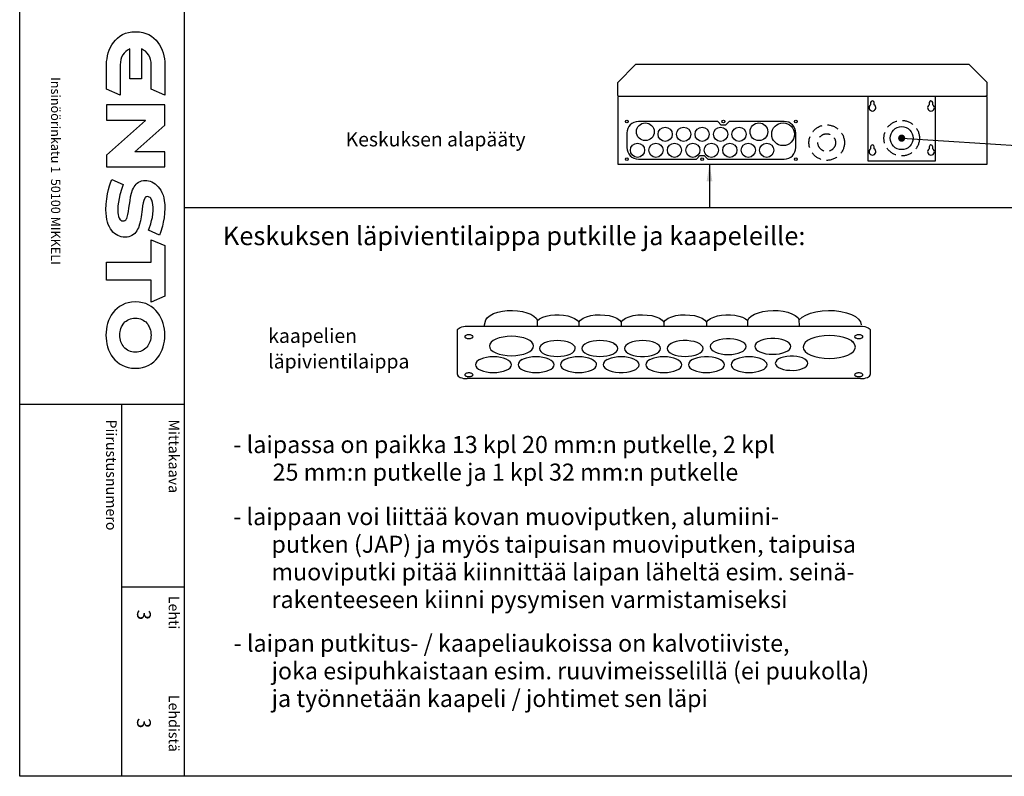
# Model space of a CAD drawing. Extents: x 0 to 7480, y 0 to 3483.
# Drawn here: x 5039 to 6426, y 0 to 1065 of the extents above; entities that cross this region are included whole.
import ezdxf

# ---------------------------------------------------------------- set-up
doc = ezdxf.new("R2010")
doc.units = 0
doc.header["$LTSCALE"] = 63.5
doc.header["$MEASUREMENT"] = 0
doc.linetypes.add('HIDDEN', pattern=[0.375, 0.25, -0.125])
for name, color, linetype in [('EHYTV1', 1, 'CONTINUOUS'), ('EHYTV5', 5, 'CONTINUOUS'), ('KATKOV1', 1, 'HIDDEN'), ('TEXT15', 1, 'CONTINUOUS'), ('TEXT25', 3, 'CONTINUOUS'), ('TEXT35', 3, 'CONTINUOUS')]:
    doc.layers.add(name, color=color, linetype=linetype)
doc.styles.add('ROMANS', font='romans')

# ---------------------------------------------------------------- blocks, each defined once
blk = doc.blocks.new('Otsikko_RK')
at = {"layer": 'TEXT35', "style": 'ROMANS'}
for tag, p in [('OSOITE', (13.9, 3435.3)), ('NIMI', (48.9, 3435.3)), ('KOHDE', (83.9, 3435.3)), ('TOIMENPIDE', (171.2, 3435.3)), ('PIIRUSTUS', (48.9, 2367.4)), ('PIIRUSTUSLAJI', (171.2, 2367.4)), ('KOODI', (12.7, 1393.6)), ('PVM', (201, 1313.6)), ('TARKASTAJA', (79.2, 1303.6)), ('TEKI', (117, 1303.6)), ('MUUTOS', (156.9, 1303.6)), ('PIIRUSTUS', (48.9, 496.4)), ('MITTAKAAVA', (165.2, 496.7)), ('LEHTI', (165.2, 234.6)), ('LEHDISTÄ', (165.2, 82.2))]:
    blk.add_attdef(tag, p, '', height=19.4, rotation=270, dxfattribs=at)
blk = doc.blocks.new('A$C453D2684')
at = {"layer": 'EHYTV5'}
for points in [[(183.4, 448), (184.9, 444), (185.9, 439.9), (186.6, 435.9), (187, 431.7), (187.2, 427.7), (187.2, 384.6), (167.9, 393.1), (167.9, 427.4), (167.7, 431.2), (167, 434.8), (165.8, 438.1), (164.3, 441.1), (162.4, 443.8), (160.1, 446.3), (157.3, 448.1), (154.3, 449.7), (154.3, 407.5), (137.8, 407.5), (137.8, 449.7), (134.7, 448.1), (132.1, 446.1), (129.8, 443.8), (127.8, 441.1), (126.2, 438.1), (125.2, 434.8), (124.5, 431.2), (124.2, 427.4), (124.2, 384.6), (105.1, 393.1), (104.9, 427.7), (105.1, 431.9), (105.7, 435.9), (106.4, 440.1), (107.4, 444.1), (108.7, 448), (110.4, 451.9), (112.4, 455.5), (114.7, 458.9), (117.5, 462.1), (120.5, 465), (123.8, 467.6), (127.5, 469.7), (131.6, 471.6), (136, 472.9), (140.9, 473.6), (146.1, 473.9), (151.3, 473.6), (156.1, 472.9), (160.5, 471.5), (164.7, 469.7), (168.3, 467.6), (171.7, 465), (174.8, 462.1), (177.4, 458.9), (179.7, 455.5), (181.7, 451.9)], [(105.1, 370.7), (105.1, 349.3), (110.7, 349.3), (159.5, 349.3), (159.8, 348.9), (105.1, 300.1), (105.1, 283.4), (110.7, 283.4), (181.5, 283.4), (187, 283.4), (187, 304.7), (181.5, 304.7), (144.8, 304.7), (187, 342.1), (187, 370.7), (181.5, 370.7), (110.7, 370.7)], [(186, 211.8), (185, 205.5), (183.7, 199.9), (181.1, 191.4), (179.8, 187.5), (164.3, 194.3), (165.3, 197), (167.4, 203.6), (168.6, 207.9), (169.6, 212.5), (170.3, 217.3), (170.6, 221.9), (170.5, 226.8), (170.2, 230.1), (169.6, 233.4), (168.7, 236.6), (168, 238), (167.3, 239.3), (166.3, 240.3), (165.3, 241.1), (164, 241.6), (162.5, 241.8), (161.4, 241.6), (160.4, 241.2), (159.5, 240.3), (158.8, 239.3), (157.5, 236.4), (156.6, 232.8), (155.9, 228.5), (155.3, 223.6), (153.9, 213.3), (152.9, 207.8), (151.6, 202.8), (149.9, 197.9), (148.7, 195.7), (147.6, 193.5), (146.3, 191.7), (144.7, 189.9), (142.9, 188.4), (140.9, 187.1), (138.8, 186), (136.5, 185.2), (133.9, 184.8), (131, 184.6), (128.3, 184.8), (125.7, 185.2), (123.2, 185.9), (120.8, 186.9), (118.5, 188.2), (116.2, 189.8), (114.1, 191.7), (112.3, 193.8), (110.5, 196.3), (109, 199.2), (107.5, 202.3), (106.4, 205.8), (105.5, 209.5), (104.8, 213.7), (104.4, 218.3), (104.2, 223.1), (104.5, 231), (105.4, 238.5), (106.5, 245.4), (108, 251.7), (109.4, 257), (110.8, 261.2), (112.4, 265.8), (128.5, 258.8), (126.5, 253), (123.9, 244.2), (122.8, 239), (121.8, 233.9), (121.1, 228.5), (120.8, 223.2), (120.9, 218.9), (121.3, 216.3), (121.9, 213.7), (122.9, 211.2), (124.4, 209.2), (125.2, 208.4), (126.2, 207.8), (127.4, 207.5), (128.5, 207.4), (129.8, 207.5), (131, 207.9), (132, 208.8), (132.7, 209.8), (133.6, 211.1), (134.2, 212.7), (135.2, 216.3), (136, 220.6), (136.6, 225.5), (138.1, 235.9), (138.9, 241.2), (140.2, 246.4), (141.8, 251.3), (142.8, 253.4), (144, 255.6), (145.3, 257.5), (146.7, 259.2), (148.4, 260.8), (150.1, 262.1), (152.3, 263.1), (154.5, 264), (157.1, 264.4), (159.8, 264.5), (162, 264.4), (164.3, 264.1), (166.6, 263.4), (168.9, 262.5), (171.2, 261.2), (173.5, 259.8), (175.6, 257.9), (177.8, 255.7), (179.8, 253.3), (181.5, 250.6), (183.1, 247.4), (184.6, 243.8), (185.6, 239.9), (186.4, 235.6), (187, 230.8), (187.2, 225.6), (186.9, 218.6)], [(105.1, 124.1), (105.1, 149.5), (167.9, 149.5), (168, 180.9), (187, 172.7), (187, 101.4), (168, 93.3), (168, 124.1)], [(187.2, 46.7), (187, 50.8), (186.6, 55), (185.9, 59.2), (184.7, 63.2), (183.4, 67.2), (181.7, 71.1), (179.7, 74.7), (177.4, 78.2), (174.6, 81.5), (171.6, 84.4), (168.1, 87), (164.4, 89.1), (160.2, 91), (155.8, 92.3), (150.9, 93.2), (145.7, 93.5), (140.4, 93.2), (135.6, 92.3), (131.1, 91), (127, 89.1), (123.2, 87), (119.8, 84.4), (116.7, 81.5), (114, 78.2), (111.7, 74.7), (109.7, 71.1), (108, 67.2), (106.5, 63.2), (105.5, 59.2), (104.8, 55), (104.4, 50.8), (104.2, 46.7), (104.4, 42.6), (104.8, 38.4), (105.5, 34.3), (106.5, 30.2), (108, 26.2), (109.7, 22.3), (111.7, 18.6), (114, 15.1), (116.7, 12), (119.8, 9.1), (123.2, 6.5), (127, 4.2), (131.1, 2.4), (135.6, 1.2), (140.4, 0.3), (145.7, 0), (150.9, 0.3), (155.8, 1.2), (160.2, 2.4), (164.4, 4.2), (168.1, 6.5), (171.6, 9.1), (174.6, 12), (177.4, 15.1), (179.7, 18.6), (181.7, 22.3), (183.4, 26.2), (184.7, 30.2), (185.9, 34.3), (186.6, 38.4), (187, 42.6)], [(134.6, 25.6), (132.7, 26.8), (131, 28.2), (129.6, 29.7), (128.3, 31.4), (127, 33.3), (126, 35.3), (125.2, 37.3), (124.5, 39.6), (124.1, 41.9), (123.8, 44.2), (123.7, 46.7), (123.8, 49.1), (124.1, 51.6), (124.5, 53.9), (125.2, 56), (126, 58.2), (127, 60), (128.3, 61.9), (129.6, 63.6), (131, 65.2), (132.7, 66.5), (134.6, 67.8), (136.5, 68.8), (138.6, 69.6), (140.8, 70.1), (143.2, 70.6), (145.7, 70.7), (148.1, 70.6), (150.6, 70.1), (152.7, 69.6), (154.9, 68.8), (156.8, 67.8), (158.6, 66.5), (160.2, 65.2), (161.8, 63.6), (163.1, 61.9), (164.3, 60), (165.3, 58.2), (166.1, 56), (166.9, 53.9), (167.3, 51.6), (167.6, 49.1), (167.7, 46.7), (167.6, 44.2), (167.3, 41.9), (166.9, 39.6), (166.1, 37.3), (165.3, 35.3), (164.3, 33.3), (163.1, 31.4), (161.8, 29.7), (160.2, 28.2), (158.6, 26.8), (156.8, 25.6), (154.9, 24.6), (152.7, 23.8), (150.6, 23.2), (148.1, 22.9), (145.7, 22.8), (143.2, 22.9), (140.8, 23.2), (138.6, 23.8), (136.5, 24.6)]]:
    blk.add_lwpolyline(points, close=True, dxfattribs=at)
at = {"layer": 'EHYTV1', "style": 'ROMANS'}
blk.add_text('Insinöörinkatu 1  50100 MIKKELI', height=13.006, rotation=270, dxfattribs=at).set_placement((26.9, 409.9))

msp = doc.modelspace()

# ---------------------------------------------------------------- linework, layer by layer
at = {"layer": 'EHYTV1'}
for p, q in [((5271.2, 0), (5271.2, 3483.5)), ((6234, 956.9), (6234, 866.4)), ((6329, 866.4), (6329, 956.9)), ((6281.5, 898.4), (6564.5, 880.3)), ((6010.8, 861.9), (6010.8, 801)), ((6234, 866.4), (6329, 866.4)), ((5271.6, 801), (7480.4, 801)), ((5768.4, 641.4), (5768.3, 641.7)), ((5826.5, 639.4), (5826.5, 633.8)), ((5886.5, 639.4), (5886.5, 633.8)), ((5946.5, 639.4), (5946.5, 633.8)), ((6006.5, 639.4), (6006.5, 633.8)), ((5655.7, 565.8), (5655.7, 627.7)), ((5669.5, 633.8), (6223.4, 633.8)), ((6237.2, 627.7), (6237.2, 565.8)), ((6211.1, 612.6), (6213.2, 611.1)), ((5876.2, 609.5), (5878.2, 608)), ((5896.8, 609.5), (5894.7, 608)), ((5956.8, 609.5), (5954.7, 608)), ((5686.8, 586.7), (5684.7, 585.2)), ((5746.8, 586.7), (5744.7, 585.2)), ((5806.8, 586.7), (5804.7, 585.2)), ((5846.1, 586.7), (5848.2, 585.2)), ((5866.8, 586.7), (5864.7, 585.2)), ((5926.8, 586.7), (5924.7, 585.2)), ((5966.2, 586.7), (5968.2, 585.2)), ((5986.8, 586.7), (5984.7, 585.2)), ((6026.2, 586.7), (6028.2, 585.2)), ((6046.8, 586.7), (6044.7, 585.2)), ((6086.2, 586.7), (6088.2, 585.2)), ((6146.2, 586.7), (6148.2, 585.2)), ((6223.4, 559.8), (5669.5, 559.8)), ((5039.1, 523.9), (5271.6, 523.9)), ((5039.1, 523.9), (5271.6, 523.9)), ((5182.5, 523.9), (5182.5, 0)), ((5182.5, 266.6), (5271.6, 266.6))]:
    msp.add_line(p, q, dxfattribs=at)
msp.add_lwpolyline([(7480.4, 3483.5), (7480.4, 0), (5039.1, 0), (5039.1, 3483.5)], close=True, dxfattribs=at)
for points in [[(6237.8, 948.4), (6237.8, 945.4, 3.515549), (6242.8, 945.4), (6242.8, 948.4, 1)], [(6320.3, 948.4), (6320.3, 945.4, 3.515549), (6325.3, 945.4), (6325.3, 948.4, 1)], [(6116.1, 868.9, 0.414214), (6132.4, 885.2), (6132.4, 905.7, 0.414214), (6116.1, 921.9), (6038.4, 921.9), (6033.4, 916.9), (6027.4, 916.9), (6022.4, 921.9), (5910.6, 921.9, 0.414214), (5894.4, 905.7), (5894.4, 885.2, 0.414214), (5910.6, 868.9), (5992.4, 868.9), (5997.4, 873.9), (6003.4, 873.9), (6008.4, 868.9)], [(6237.8, 886.4), (6237.8, 883.4, 3.515549), (6242.8, 883.4), (6242.8, 886.4, 1)], [(6320.3, 886.4), (6320.3, 883.4, 3.515549), (6325.3, 883.4), (6325.3, 886.4, 1)]]:
    msp.add_lwpolyline(points, format="xyb", close=True, dxfattribs=at)
at = {"layer": 'EHYTV1', "const_width": 5}
msp.add_lwpolyline([(6279, 898.4, 1), (6284, 898.4, 1)], format="xyb", close=True, dxfattribs=at)
at = {"layer": 'EHYTV1'}
for points in [[(5693.4, 633.8), (5695.8, 642.8), (5698.1, 646), (5701.8, 648.9), (5706.6, 651.4), (5712.4, 653.4), (5719, 654.8), (5726, 655.6), (5733.3, 655.8), (5740.5, 655.4), (5747.3, 654.3), (5753.6, 652.7), (5759, 650.5), (5763.4, 647.9), (5766.6, 644.9), (5768.3, 641.7)], [(6064.6, 641.7), (6066.4, 644.9), (6069.5, 647.9), (6074, 650.5), (6079.6, 652.7), (6086, 654.4), (6093, 655.4), (6100.3, 655.8), (6107.6, 655.6), (6114.7, 654.7), (6121.2, 653.2), (6127, 651.1), (6131.6, 648.6), (6135.1, 645.7), (6137.3, 642.5)], [(6137.2, 642.5), (6141.1, 646.2), (6146.4, 649.4), (6153.1, 652), (6160.8, 654), (6169.3, 655.3), (6178.2, 655.8), (6187.1, 655.6), (6195.7, 654.5), (6203.6, 652.7), (6210.6, 650.3), (6216.4, 647.2), (6220.8, 643.7), (6223.6, 639.9), (6224.6, 635.8)], [(5768.3, 641.7), (5771.5, 644.1), (5775.8, 646.2), (5780.9, 647.9), (5786.7, 649.1), (5792.8, 649.7), (5799.1, 649.7), (5805.2, 649.2), (5811.1, 648.1), (5816.3, 646.5), (5820.8, 644.5), (5824.2, 642.1), (5826.5, 639.5)], [(5768.5, 633.8), (5768.4, 641.4)], [(5826.5, 639.5), (5828.9, 642.3), (5832.7, 644.8), (5837.6, 646.9), (5843.5, 648.5), (5849.9, 649.5), (5856.6, 649.8), (5863.2, 649.4), (5869.6, 648.5), (5875.4, 646.9), (5880.3, 644.8), (5884, 642.3), (5886.5, 639.5)], [(5886.5, 639.5), (5888.9, 642.3), (5892.7, 644.8), (5897.6, 646.9), (5903.5, 648.5), (5909.9, 649.5), (5916.6, 649.8), (5923.2, 649.4), (5929.6, 648.5), (5935.4, 646.9), (5940.3, 644.8), (5944, 642.3), (5946.5, 639.5)], [(5946.5, 639.5), (5948.9, 642.3), (5952.7, 644.8), (5957.6, 646.9), (5963.5, 648.5), (5969.9, 649.5), (5976.6, 649.8), (5983.2, 649.4), (5989.6, 648.5), (5995.4, 646.9), (6000.3, 644.8), (6004, 642.3), (6006.5, 639.5)], [(6006.5, 639.5), (6008.8, 642.1), (6012.2, 644.5), (6016.7, 646.6), (6022, 648.2), (6027.9, 649.2), (6034, 649.7), (6040.3, 649.7), (6046.4, 649), (6052.1, 647.9), (6057.2, 646.2), (6061.4, 644.1), (6064.6, 641.7)], [(6064.7, 633.8), (6064.6, 641.7)], [(6137.4, 633.8), (6137.4, 634.3), (6137.3, 642.6)], [(5655.7, 627.7), (5655.9, 628.9), (5656.7, 630), (5658, 631.1), (5659.7, 632), (5661.8, 632.7), (5664.2, 633.3), (5666.8, 633.7), (5669.5, 633.8)], [(6223.4, 633.8), (6226.5, 633.6), (6229.4, 633.2), (6232, 632.5), (6234.2, 631.5), (6235.9, 630.3), (6236.9, 629.1), (6237.2, 627.7)], [(5671.8, 621.5), (5670.7, 621.4), (5669.6, 621.3), (5668.6, 621.1), (5667.7, 620.7), (5666.9, 620.3), (5666.4, 619.9), (5666.1, 619.4), (5666, 618.9), (5666.1, 618.4), (5666.4, 617.9), (5666.9, 617.5), (5667.7, 617.1), (5668.6, 616.8), (5669.6, 616.5), (5670.7, 616.4), (5671.8, 616.3)], [(5671.8, 616.3), (5673, 616.4), (5674.1, 616.5), (5675.1, 616.8), (5676, 617.1), (5676.7, 617.5), (5677.3, 617.9), (5677.6, 618.4), (5677.7, 618.9), (5677.6, 619.4), (5677.3, 619.9), (5676.7, 620.3), (5676, 620.7), (5675.1, 621.1), (5674.1, 621.3), (5673, 621.4), (5671.8, 621.5)], [(5763, 605.8), (5762.4, 608.4), (5760.6, 611), (5757.8, 613.4), (5753.9, 615.5), (5749.2, 617.1), (5743.8, 618.4), (5738, 619.2), (5731.8, 619.5), (5725.8, 619.2), (5720, 618.4), (5714.6, 617.2), (5709.8, 615.5), (5705.9, 613.4), (5703.1, 611), (5701.3, 608.5), (5700.7, 605.8)], [(5821.8, 602.3), (5821.4, 604.4), (5819.9, 606.5), (5817.6, 608.4), (5814.4, 610.1), (5810.6, 611.5), (5806.2, 612.5), (5801.5, 613.2), (5796.5, 613.4), (5791.5, 613.2), (5786.8, 612.5), (5782.4, 611.5), (5778.5, 610.1), (5775.4, 608.4), (5773, 606.5), (5771.6, 604.5), (5771.1, 602.3)], [(5881.8, 602.3), (5881.4, 604.4), (5879.9, 606.5), (5877.6, 608.4), (5874.4, 610.1), (5870.6, 611.5), (5866.2, 612.5), (5861.5, 613.2), (5856.5, 613.4), (5851.5, 613.2), (5846.8, 612.5), (5842.4, 611.5), (5838.5, 610.1), (5835.4, 608.4), (5833, 606.5), (5831.6, 604.5), (5831.1, 602.3)], [(5941.8, 602.3), (5941.4, 604.4), (5939.9, 606.5), (5937.6, 608.4), (5934.4, 610.1), (5930.6, 611.5), (5926.2, 612.5), (5921.5, 613.2), (5916.5, 613.4), (5911.5, 613.2), (5906.8, 612.5), (5902.4, 611.5), (5898.5, 610.1), (5895.4, 608.4), (5893, 606.5), (5891.6, 604.5), (5891.1, 602.3)], [(6001.9, 602.3), (6001.3, 604.5), (5999.7, 606.7), (5997.1, 608.8), (5993.5, 610.5), (5989.2, 611.9), (5984.4, 612.8), (5979.2, 613.3), (5973.9, 613.3), (5968.7, 612.9), (5963.8, 611.9), (5959.5, 610.6), (5956, 608.8), (5953.3, 606.8), (5951.7, 604.6), (5951.1, 602.3)], [(6062.5, 604.9), (6062, 607.2), (6060.4, 609.4), (6057.7, 611.4), (6054.2, 613.2), (6049.9, 614.5), (6045.1, 615.5), (6039.9, 616), (6034.6, 616), (6029.4, 615.5), (6024.5, 614.6), (6020.2, 613.2), (6016.6, 611.5), (6014, 609.5), (6012.3, 607.3), (6011.7, 604.9)], [(6125.3, 605.2), (6124.7, 607.5), (6123.1, 609.7), (6120.5, 611.7), (6116.9, 613.5), (6112.6, 614.8), (6107.8, 615.8), (6102.6, 616.3), (6097.3, 616.3), (6092.1, 615.8), (6087.3, 614.9), (6083, 613.5), (6079.4, 611.8), (6076.7, 609.8), (6075.1, 607.6), (6074.5, 605.2)], [(6216.4, 604.3), (6215.7, 607.5), (6213.6, 610.5), (6210.2, 613.3), (6205.6, 615.7), (6200, 617.7), (6193.7, 619.2), (6186.8, 620.1), (6179.6, 620.5), (6172.4, 620.2), (6165.5, 619.2), (6159.2, 617.8), (6153.5, 615.7), (6149, 613.3), (6145.6, 610.5), (6143.5, 607.5), (6142.7, 604.3)], [(6221.1, 621.5), (6219.9, 621.4), (6218.8, 621.3), (6217.8, 621.1), (6216.9, 620.7), (6216.2, 620.3), (6215.7, 619.9), (6215.3, 619.4), (6215.2, 618.9), (6215.3, 618.4), (6215.7, 617.9), (6216.2, 617.5), (6216.9, 617.1), (6217.8, 616.8), (6218.8, 616.5), (6219.9, 616.4), (6221.1, 616.3)], [(6221.1, 616.3), (6222.2, 616.4), (6223.3, 616.5), (6224.3, 616.8), (6225.3, 617.1), (6226, 617.5), (6226.5, 617.9), (6226.9, 618.4), (6227, 618.9), (6226.9, 619.4), (6226.5, 619.9), (6226, 620.3), (6225.3, 620.7), (6224.4, 621.1), (6223.4, 621.3), (6222.3, 621.4), (6221.1, 621.5)], [(5700.7, 605.8), (5701.3, 603.1), (5703, 600.6), (5705.9, 598.2), (5709.8, 596.1), (5714.5, 594.4), (5719.9, 593.2), (5725.7, 592.4), (5731.8, 592.1), (5737.9, 592.4), (5743.7, 593.2), (5749.1, 594.4), (5753.9, 596.1), (5757.7, 598.2), (5760.6, 600.5), (5762.4, 603.1), (5763, 605.8)], [(5771.1, 602.3), (5771.6, 600.1), (5773, 598), (5775.3, 596.1), (5778.5, 594.4), (5782.3, 593), (5786.7, 592), (5791.4, 591.3), (5796.5, 591.1), (5801.4, 591.3), (5806.1, 592), (5810.5, 593), (5814.4, 594.4), (5817.6, 596.1), (5819.9, 598), (5821.3, 600.1), (5821.8, 602.3)], [(5831.1, 602.3), (5831.6, 600.1), (5833, 598), (5835.3, 596.1), (5838.5, 594.4), (5842.3, 593), (5846.7, 592), (5851.4, 591.3), (5856.5, 591.1), (5861.4, 591.3), (5866.1, 592), (5870.5, 593), (5874.4, 594.4), (5877.6, 596.1), (5879.9, 598), (5881.3, 600.1), (5881.8, 602.3)], [(5891.1, 602.3), (5891.6, 600), (5893.2, 597.8), (5895.9, 595.7), (5899.4, 594), (5903.7, 592.6), (5908.5, 591.7), (5913.7, 591.2), (5919, 591.2), (5924.2, 591.7), (5929.1, 592.6), (5933.4, 594), (5936.9, 595.7), (5939.6, 597.7), (5941.3, 599.9), (5941.8, 602.3)], [(5951.1, 602.3), (5951.6, 600.1), (5953, 598), (5955.3, 596.1), (5958.5, 594.4), (5962.3, 593), (5966.7, 592), (5971.4, 591.3), (5976.5, 591.1), (5981.4, 591.3), (5986.1, 592), (5990.5, 593), (5994.4, 594.4), (5997.6, 596.1), (5999.9, 598), (6001.3, 600.1), (6001.9, 602.3)], [(6011.7, 604.9), (6012.2, 602.8), (6013.7, 600.7), (6016, 598.8), (6019.2, 597.1), (6023, 595.7), (6027.4, 594.7), (6032.1, 594), (6037.1, 593.8), (6042.1, 594), (6046.8, 594.6), (6051.2, 595.7), (6055.1, 597.1), (6058.2, 598.7), (6060.6, 600.7), (6062, 602.7), (6062.5, 604.9)], [(6074.5, 605.2), (6075, 603.1), (6076.4, 601), (6078.7, 599.1), (6081.9, 597.4), (6085.8, 596), (6090.1, 594.9), (6094.9, 594.3), (6099.9, 594.1), (6104.8, 594.3), (6109.6, 594.9), (6113.9, 596), (6117.8, 597.4), (6121, 599), (6123.3, 600.9), (6124.8, 603), (6125.3, 605.2)], [(6142.7, 604.3), (6143.4, 601.2), (6145.5, 598.2), (6148.9, 595.4), (6153.5, 592.9), (6159.1, 590.9), (6165.4, 589.4), (6172.3, 588.5), (6179.6, 588.2), (6186.7, 588.5), (6193.6, 589.4), (6199.9, 590.9), (6205.6, 592.9), (6210.1, 595.3), (6213.5, 598.1), (6215.6, 601.1), (6216.4, 604.3)], [(5731.8, 579.5), (5731.4, 581.6), (5729.9, 583.7), (5727.6, 585.6), (5724.4, 587.4), (5720.6, 588.7), (5716.2, 589.8), (5711.5, 590.4), (5706.5, 590.6), (5701.5, 590.4), (5696.8, 589.8), (5692.4, 588.8), (5688.5, 587.4), (5685.4, 585.7), (5683, 583.8), (5681.6, 581.7), (5681.1, 579.5)], [(5791.8, 579.5), (5791.4, 581.6), (5789.9, 583.7), (5787.6, 585.6), (5784.4, 587.4), (5780.6, 588.7), (5776.2, 589.8), (5771.5, 590.4), (5766.5, 590.6), (5761.5, 590.4), (5756.8, 589.8), (5752.4, 588.8), (5748.5, 587.4), (5745.4, 585.7), (5743, 583.8), (5741.6, 581.7), (5741.1, 579.5)], [(5851.8, 579.5), (5851.4, 581.6), (5849.9, 583.7), (5847.6, 585.6), (5844.4, 587.4), (5840.6, 588.7), (5836.2, 589.8), (5831.5, 590.4), (5826.5, 590.6), (5821.5, 590.4), (5816.8, 589.8), (5812.4, 588.8), (5808.5, 587.4), (5805.4, 585.7), (5803, 583.8), (5801.6, 581.7), (5801.1, 579.5)], [(5911.8, 579.5), (5911.4, 581.6), (5909.9, 583.7), (5907.6, 585.6), (5904.4, 587.4), (5900.6, 588.7), (5896.2, 589.8), (5891.5, 590.4), (5886.5, 590.6), (5881.5, 590.4), (5876.8, 589.8), (5872.4, 588.8), (5868.5, 587.4), (5865.4, 585.7), (5863, 583.8), (5861.6, 581.7), (5861.1, 579.5)], [(5971.8, 579.5), (5971.4, 581.6), (5969.9, 583.7), (5967.6, 585.6), (5964.4, 587.4), (5960.6, 588.7), (5956.2, 589.8), (5951.5, 590.4), (5946.5, 590.6), (5941.5, 590.4), (5936.8, 589.8), (5932.4, 588.8), (5928.5, 587.4), (5925.4, 585.7), (5923, 583.8), (5921.6, 581.7), (5921.1, 579.5)], [(6031.9, 579.5), (6031.3, 581.8), (6029.7, 584), (6027.1, 586), (6023.5, 587.7), (6019.2, 589.1), (6014.4, 590.1), (6009.2, 590.6), (6003.9, 590.6), (5998.7, 590.1), (5993.9, 589.1), (5989.5, 587.8), (5986, 586.1), (5983.3, 584), (5981.7, 581.8), (5981.1, 579.5)], [(6091.9, 579.5), (6091.4, 581.6), (6089.9, 583.7), (6087.6, 585.6), (6084.4, 587.4), (6080.6, 588.7), (6076.2, 589.8), (6071.5, 590.4), (6066.5, 590.6), (6061.5, 590.4), (6056.8, 589.8), (6052.4, 588.8), (6048.5, 587.4), (6045.4, 585.7), (6043, 583.8), (6041.6, 581.7), (6041.1, 579.5)], [(6149.4, 581.6), (6148.9, 583.6), (6147.5, 585.6), (6145.1, 587.4), (6141.9, 589), (6138, 590.3), (6133.6, 591.1), (6129, 591.6), (6124.2, 591.6), (6119.5, 591.1), (6115.1, 590.3), (6111.2, 589.1), (6107.9, 587.5), (6105.5, 585.7), (6104, 583.7), (6103.5, 581.6)], [(5681.1, 579.5), (5681.6, 577.3), (5683, 575.2), (5685.3, 573.3), (5688.5, 571.6), (5692.3, 570.2), (5696.7, 569.2), (5701.4, 568.6), (5706.5, 568.4), (5711.4, 568.6), (5716.1, 569.2), (5720.5, 570.2), (5724.4, 571.6), (5727.5, 573.3), (5729.9, 575.2), (5731.3, 577.3), (5731.8, 579.5)], [(5741.1, 579.5), (5741.6, 577.3), (5743, 575.2), (5745.3, 573.3), (5748.5, 571.6), (5752.3, 570.2), (5756.7, 569.2), (5761.4, 568.6), (5766.5, 568.4), (5771.4, 568.6), (5776.1, 569.2), (5780.5, 570.2), (5784.4, 571.6), (5787.6, 573.3), (5789.9, 575.2), (5791.3, 577.3), (5791.8, 579.5)], [(5801.1, 579.5), (5801.6, 577.3), (5803, 575.2), (5805.3, 573.3), (5808.5, 571.6), (5812.3, 570.2), (5816.7, 569.2), (5821.4, 568.6), (5826.5, 568.4), (5831.4, 568.6), (5836.1, 569.2), (5840.5, 570.2), (5844.4, 571.6), (5847.6, 573.3), (5849.9, 575.2), (5851.3, 577.3), (5851.8, 579.5)], [(5861.1, 579.5), (5861.6, 577.2), (5863.2, 575), (5865.9, 573), (5869.4, 571.2), (5873.7, 569.9), (5878.5, 568.9), (5883.7, 568.4), (5889, 568.4), (5894.2, 568.9), (5899.1, 569.8), (5903.4, 571.2), (5906.9, 572.9), (5909.6, 574.9), (5911.3, 577.1), (5911.8, 579.5)], [(5921.1, 579.5), (5921.6, 577.3), (5923, 575.2), (5925.3, 573.3), (5928.5, 571.6), (5932.3, 570.2), (5936.7, 569.2), (5941.4, 568.6), (5946.5, 568.4), (5951.4, 568.6), (5956.1, 569.2), (5960.5, 570.2), (5964.4, 571.6), (5967.6, 573.3), (5969.9, 575.2), (5971.3, 577.3), (5971.8, 579.5)], [(5981.1, 579.5), (5981.6, 577.3), (5983, 575.2), (5985.3, 573.3), (5988.5, 571.6), (5992.3, 570.2), (5996.7, 569.2), (6001.4, 568.6), (6006.5, 568.4), (6011.4, 568.6), (6016.1, 569.2), (6020.5, 570.2), (6024.4, 571.6), (6027.6, 573.3), (6029.9, 575.2), (6031.4, 577.3), (6031.9, 579.5)], [(6041.1, 579.5), (6041.6, 577.3), (6043, 575.2), (6045.3, 573.3), (6048.5, 571.6), (6052.3, 570.2), (6056.7, 569.2), (6061.5, 568.6), (6066.5, 568.4), (6071.4, 568.6), (6076.1, 569.2), (6080.5, 570.2), (6084.4, 571.6), (6087.6, 573.3), (6089.9, 575.2), (6091.4, 577.3), (6091.9, 579.5)], [(6103.5, 581.6), (6104, 579.5), (6105.5, 577.5), (6107.9, 575.7), (6111.1, 574.1), (6114.9, 572.9), (6119.3, 572), (6124, 571.6), (6128.8, 571.5), (6133.5, 572), (6137.9, 572.8), (6141.8, 574.1), (6145, 575.6), (6147.4, 577.4), (6148.9, 579.4), (6149.4, 581.6)], [(5655.7, 565.8), (5655.9, 564.6), (5656.7, 563.5), (5658, 562.5), (5659.7, 561.5), (5661.8, 560.8), (5664.2, 560.2), (5666.8, 559.9), (5669.5, 559.8)], [(5671.8, 567.9), (5670.7, 567.8), (5669.6, 567.7), (5668.6, 567.4), (5667.7, 567.1), (5666.9, 566.7), (5666.4, 566.3), (5666.1, 565.8), (5666, 565.3), (5666.1, 564.8), (5666.4, 564.3), (5666.9, 563.9), (5667.7, 563.5), (5668.6, 563.1), (5669.6, 562.9), (5670.7, 562.8), (5671.8, 562.7)], [(5671.8, 562.7), (5673, 562.8), (5674.1, 562.9), (5675.1, 563.1), (5676, 563.5), (5676.7, 563.8), (5677.3, 564.3), (5677.6, 564.8), (5677.7, 565.3), (5677.6, 565.8), (5677.3, 566.3), (5676.7, 566.7), (5676, 567.1), (5675.1, 567.4), (5674.1, 567.7), (5673, 567.8), (5671.8, 567.9)], [(6221.1, 567.9), (6219.9, 567.8), (6218.8, 567.7), (6217.8, 567.4), (6216.9, 567.1), (6216.2, 566.7), (6215.7, 566.3), (6215.3, 565.8), (6215.2, 565.3), (6215.3, 564.8), (6215.7, 564.3), (6216.2, 563.9), (6216.9, 563.5), (6217.8, 563.1), (6218.8, 562.9), (6219.9, 562.8), (6221.1, 562.7)], [(6221.1, 562.7), (6222.2, 562.8), (6223.3, 562.9), (6224.3, 563.1), (6225.3, 563.5), (6226, 563.8), (6226.5, 564.3), (6226.9, 564.8), (6227, 565.3), (6226.9, 565.8), (6226.5, 566.3), (6226, 566.7), (6225.3, 567.1), (6224.4, 567.4), (6223.4, 567.7), (6222.3, 567.8), (6221.1, 567.9)], [(6223.4, 559.8), (6226.1, 559.9), (6228.7, 560.2), (6231.1, 560.8), (6233.2, 561.5), (6234.9, 562.4), (6236.2, 563.5), (6237, 564.6), (6237.2, 565.8)]]:
    msp.add_lwpolyline(points, dxfattribs=at)
for centre, radius in [((5894.4, 921.9), 2), ((5894.4, 921.9), 2), ((5920.4, 907.4), 12.5), ((6030.4, 921.9), 2), ((6080.4, 907.4), 12.5), ((6114.4, 903.9), 16), ((6132.4, 921.9), 2), ((5948.4, 903.9), 10), ((5974.4, 903.9), 10), ((6000.4, 903.9), 10), ((6026.4, 903.9), 10), ((6052.4, 903.9), 10), ((6281.5, 898.4), 16.2), ((5909.4, 881.4), 10), ((5935.4, 881.4), 10), ((5961.4, 881.4), 10), ((5987.4, 881.4), 10), ((6013.4, 881.4), 10), ((6039.4, 881.4), 10), ((6065.4, 881.4), 10), ((6091.4, 881.4), 10), ((5894.4, 868.9), 2), ((5894.4, 868.9), 2), ((6000.4, 868.9), 2), ((6132.4, 868.9), 2)]:
    msp.add_circle(centre, radius, dxfattribs=at)
msp.add_solid([(6006.7, 837.4), (6014.9, 837.4), (6010.8, 861.9)], dxfattribs=at)
at = {"layer": 'EHYTV5'}
for p, q in [((5906.7, 1001.9), (5881.7, 976.9)), ((6376.7, 1001.9), (5906.7, 1001.9)), ((6376.7, 1001.9), (6401.7, 976.9)), ((5881.7, 958.4), (5881.7, 976.9)), ((6401.7, 958.4), (6401.7, 976.9)), ((5881.7, 958.4), (5883.2, 956.9)), ((6401.7, 958.4), (6400.2, 956.9)), ((6401.7, 956.9), (5881.7, 956.9)), ((5881.7, 956.9), (5881.7, 861.9)), ((6401.7, 861.9), (6401.7, 956.9)), ((5881.7, 861.9), (6401.7, 861.9))]:
    msp.add_line(p, q, dxfattribs=at)
at = {"layer": 'KATKOV1'}
for centre, radius in [((6175.9, 892.1), 25), ((6281.5, 898.4), 25), ((6175.9, 892.1), 12.5)]:
    msp.add_circle(centre, radius, dxfattribs=at)

# ---------------------------------------------------------------- block references
at = {"layer": 'EHYTV1', "linetype": 'Continuous'}
ref = msp.add_blockref('Otsikko_RK', (5039.1, 0), dxfattribs=at)
ref.add_attrib('PIIRUSTUSLAJI', 'ASENNUSOHJE', (5210.3, 2367.4), dxfattribs={"layer": 'TEXT35', "height": 19.409, "rotation": 270, "style": 'ROMANS'})
ref.add_attrib('PIIRUSTUS', 'MITTAUSKESKUS MK', (5088, 2367.4), dxfattribs={"layer": 'TEXT35', "height": 19.409, "rotation": 270, "style": 'ROMANS'})
ref.add_attrib('PVM', '19.01.2012', (5240.1, 1313.6), dxfattribs={"layer": 'TEXT35', "height": 19.41, "rotation": 270, "style": 'ROMANS'})
ref.add_attrib('TEKI', 'JMa', (5156.1, 1303.6), dxfattribs={"layer": 'TEXT35', "height": 19.41, "rotation": 270, "style": 'ROMANS'})
ref.add_attrib('KOODI', 'PESAV145-30-M_A', (5051.8, 1393.6), dxfattribs={"layer": 'TEXT35', "height": 19.409, "rotation": 270, "style": 'ROMANS'})
ref.add_attrib('LEHTI', '3', (5204.4, 234.6), dxfattribs={"layer": 'TEXT35', "height": 19.4, "rotation": 270, "style": 'ROMANS'})
ref.add_attrib('LEHDISTÄ', '3', (5204.4, 82.2), dxfattribs={"layer": 'TEXT35', "height": 19.4, "rotation": 270, "style": 'ROMANS'})
at = {"layer": 'EHYTV1'}
msp.add_blockref('A$C453D2684', (5056.4, 574.4), dxfattribs=at)

# ---------------------------------------------------------------- texts
at = {"layer": 'TEXT15', "style": 'ROMANS'}
for s, height, p in [('kaapelien', 20.03, (5389.2, 610.2)), ('läpivientilaippa', 20.026, (5389.2, 574.2))]:
    msp.add_text(s, height=height, dxfattribs=at).set_placement(p)
for s, height, p in [('Piirustusnumero', 14.701, (5160.9, 502.3)), ('Mittakaava', 14.7, (5249.1, 502.3)), ('Lehti', 14.7, (5249.1, 254.1)), ('Lehdistä', 14.7, (5249.1, 114.7))]:
    msp.add_text(s, height=height, rotation=270, dxfattribs=at).set_placement(p)
at = {"layer": 'TEXT25', "style": 'ROMANS'}
msp.add_text('Keskuksen läpivientilaippa putkille ja kaapeleille:', height=26.216, dxfattribs=at).set_placement((5325.4, 747.8))
at = {"layer": 'TEXT35', "style": 'ROMANS'}
for s, height, p in [('Keskuksen alapääty', 20, (5498.3, 886.8)), ('- laipassa on paikka 13 kpl 20 mm:n putkelle, 2 kpl', 24.032, (5340.1, 455.1)), ('25 mm:n putkelle ja 1 kpl 32 mm:n putkelle', 24.032, (5395.4, 416.2)), ('- laippaan voi liittää kovan muoviputken, alumiini-', 24.032, (5339.9, 353.6)), ('putken (JAP) ja myös taipuisan muoviputken, taipuisa', 24.032, (5393.8, 314.7)), ('muoviputki pitää kiinnittää laipan läheltä esim. seinä-', 24.032, (5393.8, 275.8)), ('rakenteeseen kiinni pysymisen varmistamiseksi', 24.032, (5393.8, 236.9)), ('- laipan putkitus- / kaapeliaukoissa on kalvotiiviste,', 24.032, (5340.5, 175.4)), ('joka esipuhkaistaan esim. ruuvimeisselillä (ei puukolla)', 24.032, (5393.9, 136.5)), ('ja työnnetään kaapeli / johtimet sen läpi', 24.032, (5393.9, 97.6))]:
    msp.add_text(s, height=height, dxfattribs=at).set_placement(p)

doc.saveas('drawing.dxf')
